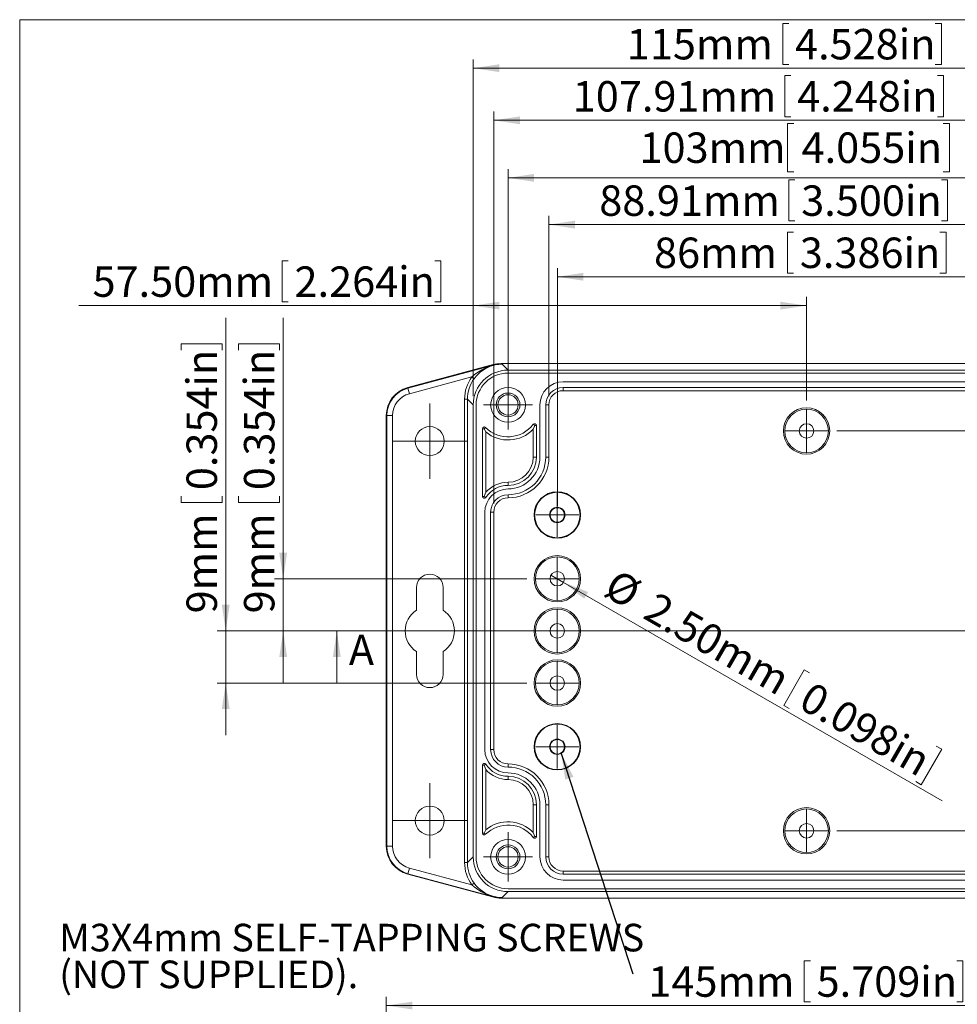
# Model space of a CAD drawing. Units: millimetres. Extents: x 5 to 847, y 3 to 276.
# Drawn here: x 5 to 113, y 163 to 276 of the extents above; entities that cross this region are included whole.
import ezdxf

# ---------------------------------------------------------------- set-up
doc = ezdxf.new("R2010")
doc.units = ezdxf.units.MM
doc.styles.add('SLDTEXTSTYLE1', font='TXT', dxfattribs={"width": 0.75})
doc.dimstyles.new('SLDDIMSTYLE0', dxfattribs={"dimtxt": 3.5, "dimasz": 3, "dimexe": 0, "dimexo": 0.0625, "dimgap": 0.875, "dimtad": 1, "dimlfac": 1.5, "dimrnd": 1e-09, "dimzin": 12, "dimdsep": 46, "dimtxsty": 'SLDTEXTSTYLE1', "dimsah": 1, "dimcen": 0.09, "dimadec": 0, "dimazin": 3, "dimtfac": 1, "dimtofl": 0, "dimtmove": 0, "dimatfit": 3, "dimfxl": 1, "dimfrac": 2, "dimtolj": 1, "dimtzin": 12, "dimarcsym": 0})
doc.dimstyles.new('SLDDIMSTYLE1', dxfattribs={"dimtxt": 3.5, "dimasz": 3, "dimexe": 0, "dimexo": 0.0625, "dimgap": 0.875, "dimtad": 1, "dimlfac": 1.5, "dimrnd": 1e-09, "dimzin": 4, "dimdsep": 46, "dimtxsty": 'SLDTEXTSTYLE1', "dimsah": 1, "dimcen": 0.09, "dimadec": 0, "dimazin": 1, "dimtfac": 1, "dimtofl": 0, "dimtmove": 0, "dimatfit": 3, "dimfxl": 1, "dimfrac": 2, "dimtolj": 1, "dimtzin": 12, "dimarcsym": 0})
doc.dimstyles.new('SLDDIMSTYLE2', dxfattribs={"dimtxt": 3.5, "dimasz": 3, "dimexe": 0, "dimexo": 0.0625, "dimgap": 0.875, "dimtad": 1, "dimlfac": 1.5, "dimrnd": 1e-09, "dimzin": 12, "dimdsep": 46, "dimtxsty": 'SLDTEXTSTYLE1', "dimsah": 1, "dimcen": 0.09, "dimadec": 0, "dimazin": 3, "dimtfac": 1, "dimtmove": 0, "dimatfit": 0, "dimfxl": 1, "dimfrac": 2, "dimtolj": 1, "dimtzin": 12, "dimarcsym": 0})
doc.dimstyles.new('SLDDIMSTYLE3', dxfattribs={"dimtxt": 3.5, "dimasz": 3, "dimexe": 0, "dimexo": 0.0625, "dimgap": 0.875, "dimtad": 1, "dimlfac": 1.5, "dimrnd": 1e-09, "dimzin": 4, "dimdsep": 46, "dimtxsty": 'SLDTEXTSTYLE1', "dimblk1": 'NONE', "dimsah": 1, "dimcen": 0, "dimadec": 0, "dimazin": 1, "dimtfac": 1, "dimtmove": 0, "dimatfit": 3, "dimldrblk": 'NONE', "dimfxl": 1, "dimfrac": 2, "dimtolj": 1, "dimtzin": 12, "dimarcsym": 0})
doc.dimstyles.new('SLDDIMSTYLE4', dxfattribs={"dimtxt": 0.18, "dimasz": 3, "dimexe": 0, "dimexo": 0.0625, "dimgap": 0, "dimtad": 0, "dimtih": 1, "dimtoh": 1, "dimdec": 0, "dimrnd": 1e-09, "dimzin": 0, "dimdsep": 46, "dimtxsty": 'Standard', "dimsah": 1, "dimcen": 0.09, "dimadec": 0, "dimazin": 0, "dimtfac": 3, "dimtdec": 0, "dimtofl": 0, "dimtmove": 0, "dimatfit": 3, "dimfxl": 1, "dimfrac": 2, "dimtolj": 1, "dimtzin": 0, "dimarcsym": 0})

# ---------------------------------------------------------------- blocks, each defined once
blk = doc.blocks.new('_D_1')
at = {"color": 7, "linetype": 'Continuous', "lineweight": 0}
for p, q in [((92.57, 276.03), (92.57, 271.31)), ((92.57, 276.03), (93.28, 276.03)), ((110.83, 276.03), (110.12, 276.03)), ((110.83, 276.03), (110.83, 271.31)), ((56.98, 233.15), (56.98, 271.89)), ((133.65, 233.15), (133.65, 271.89)), ((56.98, 270.89), (133.65, 270.89)), ((92.57, 271.31), (93.28, 271.31)), ((110.83, 271.31), (110.12, 271.31))]:
    blk.add_line(p, q, dxfattribs=at)
for points in [[(56.98, 270.89), (59.98, 270.44), (59.98, 271.34)], [(133.65, 270.89), (130.65, 271.34), (130.65, 270.44)]]:
    blk.add_solid(points, dxfattribs=at)
at = {"color": 7, "linetype": 'Continuous', "lineweight": 0, "char_height": 3.5, "attachment_point": 1, "style": 'SLDTEXTSTYLE1'}
for s, insert in [('115mm', (74.64, 275.4)), ('4.528in', (93.99, 275.4))]:
    blk.add_mtext(s, dxfattribs=dict(at, insert=insert))
blk = doc.blocks.new('_D_2')
at = {"color": 7, "linetype": 'Continuous', "lineweight": 0}
for p, q in [((92.81, 270.03), (92.81, 265.31)), ((92.81, 270.03), (93.52, 270.03)), ((111.07, 270.03), (110.36, 270.03)), ((111.07, 270.03), (111.07, 265.31)), ((59.34, 220.81), (59.34, 265.89)), ((92.81, 265.31), (93.52, 265.31)), ((111.07, 265.31), (110.36, 265.31)), ((131.28, 220.81), (131.28, 265.89)), ((59.34, 264.89), (131.28, 264.89))]:
    blk.add_line(p, q, dxfattribs=at)
for points in [[(59.34, 264.89), (62.34, 264.44), (62.34, 265.34)], [(131.28, 264.89), (128.28, 265.34), (128.28, 264.44)]]:
    blk.add_solid(points, dxfattribs=at)
at = {"color": 7, "linetype": 'Continuous', "lineweight": 0, "char_height": 3.5, "attachment_point": 1, "style": 'SLDTEXTSTYLE1'}
for s, insert in [('107.91mm', (68.42, 269.4)), ('4.248in', (94.23, 269.4))]:
    blk.add_mtext(s, dxfattribs=dict(at, insert=insert))
blk = doc.blocks.new('_D_3')
at = {"color": 7, "linetype": 'Continuous', "lineweight": 0}
for p, q in [((93.27, 258.03), (93.27, 253.31)), ((93.27, 258.03), (93.98, 258.03)), ((111.53, 258.03), (110.82, 258.03)), ((111.53, 258.03), (111.53, 253.31)), ((65.68, 233.15), (65.68, 253.89)), ((124.95, 233.15), (124.95, 253.89)), ((65.68, 252.89), (124.95, 252.89)), ((93.27, 253.31), (93.98, 253.31)), ((111.53, 253.31), (110.82, 253.31))]:
    blk.add_line(p, q, dxfattribs=at)
for points in [[(65.68, 252.89), (68.68, 252.44), (68.68, 253.34)], [(124.95, 252.89), (121.95, 253.34), (121.95, 252.44)]]:
    blk.add_solid(points, dxfattribs=at)
at = {"color": 7, "linetype": 'Continuous', "lineweight": 0, "char_height": 3.5, "attachment_point": 1, "style": 'SLDTEXTSTYLE1'}
for s, insert in [('88.91mm', (71.47, 257.4)), ('3.500in', (94.7, 257.4))]:
    blk.add_mtext(s, dxfattribs=dict(at, insert=insert))
blk = doc.blocks.new('_D_4')
at = {"color": 7, "linetype": 'Continuous', "lineweight": 0}
for p, q in [((35, 248.71), (35, 243.99)), ((35, 248.71), (35.71, 248.71)), ((53.26, 248.71), (52.55, 248.71)), ((53.26, 248.71), (53.26, 243.99)), ((56.98, 243.57), (11.61, 243.57)), ((35, 243.99), (35.71, 243.99)), ((53.26, 243.99), (52.55, 243.99)), ((56.98, 233.15), (56.98, 244.57)), ((95.31, 243.57), (56.98, 243.57)), ((95.31, 232.65), (95.31, 244.57))]:
    blk.add_line(p, q, dxfattribs=at)
for points in [[(56.98, 243.57), (59.98, 243.12), (59.98, 244.02)], [(95.31, 243.57), (92.31, 244.02), (92.31, 243.12)]]:
    blk.add_solid(points, dxfattribs=at)
at = {"color": 7, "linetype": 'Continuous', "lineweight": 0, "char_height": 3.5, "attachment_point": 1, "style": 'SLDTEXTSTYLE1'}
for s, insert in [('57.50mm', (13.19, 248.08)), ('2.264in', (36.42, 248.08))]:
    blk.add_mtext(s, dxfattribs=dict(at, insert=insert))
blk = doc.blocks.new('_D_6')
at = {"color": 7, "linetype": 'Continuous', "lineweight": 0}
for p, q in [((35.12, 212.15), (35.12, 242.18)), ((29.99, 239.17), (34.71, 239.17)), ((29.99, 239.17), (29.99, 238.46)), ((34.71, 239.17), (34.71, 238.46)), ((29.99, 220.92), (29.99, 221.63)), ((29.99, 220.92), (34.71, 220.92)), ((34.71, 220.92), (34.71, 221.63)), ((63.15, 212.15), (34.12, 212.15)), ((35.12, 206.15), (35.12, 212.15)), ((63.15, 206.15), (34.12, 206.15)), ((35.12, 206.15), (35.12, 200.15))]:
    blk.add_line(p, q, dxfattribs=at)
for points in [[(35.12, 212.15), (35.57, 215.15), (34.67, 215.15)], [(35.12, 206.15), (34.67, 203.15), (35.57, 203.15)]]:
    blk.add_solid(points, dxfattribs=at)
at = {"color": 7, "linetype": 'Continuous', "lineweight": 0, "char_height": 3.5, "attachment_point": 1, "rotation": 90, "style": 'SLDTEXTSTYLE1'}
for s, insert in [('0.354in', (30.61, 222.34)), ('9mm', (30.61, 208.16))]:
    blk.add_mtext(s, dxfattribs=dict(at, insert=insert))
blk = doc.blocks.new('_D_7')
at = {"color": 7, "linetype": 'Continuous', "lineweight": 0}
for p, q in [((28.51, 206.15), (28.51, 242.18)), ((23.37, 239.17), (28.09, 239.17)), ((23.37, 239.17), (23.37, 238.46)), ((28.09, 239.17), (28.09, 238.46)), ((23.37, 220.92), (23.37, 221.63)), ((23.37, 220.92), (28.09, 220.92)), ((28.09, 220.92), (28.09, 221.63)), ((63.15, 206.15), (27.51, 206.15)), ((28.51, 200.15), (28.51, 206.15)), ((63.15, 200.15), (27.51, 200.15)), ((28.51, 200.15), (28.51, 194.15))]:
    blk.add_line(p, q, dxfattribs=at)
for points in [[(28.51, 206.15), (28.96, 209.15), (28.06, 209.15)], [(28.51, 200.15), (28.06, 197.15), (28.96, 197.15)]]:
    blk.add_solid(points, dxfattribs=at)
at = {"color": 7, "linetype": 'Continuous', "lineweight": 0, "char_height": 3.5, "attachment_point": 1, "rotation": 90, "style": 'SLDTEXTSTYLE1'}
for s, insert in [('0.354in', (24, 222.34)), ('9mm', (24, 208.16))]:
    blk.add_mtext(s, dxfattribs=dict(at, insert=insert))
blk = doc.blocks.new('_D_8')
at = {"color": 7, "linetype": 'Continuous', "lineweight": 0}
for p, q in [((163.21, 229.15), (163.21, 235.15)), ((98.81, 229.15), (164.21, 229.15)), ((163.21, 229.15), (163.21, 183.15)), ((158.07, 224.87), (162.79, 224.87)), ((158.07, 224.87), (158.07, 224.16)), ((162.79, 224.87), (162.79, 224.16)), ((158.07, 206.61), (158.07, 207.32)), ((162.79, 206.61), (162.79, 207.32)), ((158.07, 206.61), (162.79, 206.61)), ((98.81, 183.15), (164.21, 183.15)), ((163.21, 183.15), (163.21, 177.15))]:
    blk.add_line(p, q, dxfattribs=at)
for points in [[(163.21, 229.15), (163.66, 232.15), (162.76, 232.15)], [(163.21, 183.15), (162.76, 180.15), (163.66, 180.15)]]:
    blk.add_solid(points, dxfattribs=at)
at = {"color": 7, "linetype": 'Continuous', "lineweight": 0, "char_height": 3.5, "attachment_point": 1, "rotation": 90, "style": 'SLDTEXTSTYLE1'}
for s, insert in [('2.717in', (158.7, 208.03)), ('69mm', (158.7, 191.27))]:
    blk.add_mtext(s, dxfattribs=dict(at, insert=insert))
blk = doc.blocks.new('_D_9')
at = {"color": 7, "linetype": 'Continuous', "lineweight": 0}
for p, q in [((67.37, 211.73), (65.92, 212.56)), ((67.37, 211.73), (110.9, 186.6)), ((95.05, 201.67), (92.69, 197.58)), ((95.05, 201.67), (95.66, 201.31)), ((92.69, 197.58), (93.3, 197.22)), ((110.86, 192.54), (110.24, 192.89)), ((110.86, 192.54), (108.5, 188.45)), ((108.5, 188.45), (107.88, 188.8))]:
    blk.add_line(p, q, dxfattribs=at)
blk.add_solid([(67.37, 211.73), (69.74, 209.84), (70.19, 210.62)], dxfattribs=at)
at = {"color": 7, "linetype": 'Continuous', "lineweight": 0, "char_height": 3.5, "attachment_point": 1, "rotation": 330, "style": 'SLDTEXTSTYLE1'}
for s, insert in [('%%c', (73.52, 213.37)), ('2.50mm', (78.09, 210.73)), ('0.098in', (95.97, 200.41))]:
    blk.add_mtext(s, dxfattribs=dict(at, insert=insert))
blk = doc.blocks.new('_NONE')
blk = doc.blocks.new('_D_11')
at = {"color": 7, "linetype": 'Continuous', "lineweight": 0}
for p, q in [((93.12, 252.03), (93.12, 247.31)), ((93.12, 252.03), (93.83, 252.03)), ((111.37, 252.03), (110.66, 252.03)), ((111.37, 252.03), (111.37, 247.31)), ((66.65, 220.48), (66.65, 247.89)), ((93.12, 247.31), (93.83, 247.31)), ((111.37, 247.31), (110.66, 247.31)), ((123.98, 220.48), (123.98, 247.89)), ((66.65, 246.89), (123.98, 246.89))]:
    blk.add_line(p, q, dxfattribs=at)
for points in [[(66.65, 246.89), (69.65, 246.44), (69.65, 247.34)], [(123.98, 246.89), (120.98, 247.34), (120.98, 246.44)]]:
    blk.add_solid(points, dxfattribs=at)
at = {"color": 7, "linetype": 'Continuous', "lineweight": 0, "char_height": 3.5, "attachment_point": 1, "style": 'SLDTEXTSTYLE1'}
for s, insert in [('3.386in', (94.54, 251.4)), ('86mm', (77.77, 251.4))]:
    blk.add_mtext(s, dxfattribs=dict(at, insert=insert))
blk = doc.blocks.new('_D_12')
at = {"color": 7, "linetype": 'Continuous', "lineweight": 0}
for p, q in [((93.85, 264.54), (93.14, 264.54)), ((93.14, 264.54), (93.14, 258.98)), ((111.04, 264.54), (111.75, 264.54)), ((111.75, 264.54), (111.75, 258.98)), ((60.98, 233.15), (60.98, 259.27)), ((93.14, 258.98), (93.85, 258.98)), ((111.75, 258.98), (111.04, 258.98)), ((129.65, 233.15), (129.65, 259.27)), ((60.98, 258.27), (129.65, 258.27))]:
    blk.add_line(p, q, dxfattribs=at)
for points in [[(60.98, 258.27), (63.98, 257.82), (63.98, 258.72)], [(129.65, 258.27), (126.65, 258.72), (126.65, 257.82)]]:
    blk.add_solid(points, dxfattribs=at)
at = {"color": 7, "linetype": 'Continuous', "lineweight": 0, "char_height": 3.5, "attachment_point": 1, "style": 'SLDTEXTSTYLE1'}
for s, insert in [('103mm', (76.1, 263.49)), ('4.055in', (94.74, 263.49))]:
    blk.add_mtext(s, dxfattribs=dict(at, insert=insert))
blk = doc.blocks.new('SW_NOTE_1')
at = {"color": 0, "linetype": 'Continuous', "lineweight": 0, "char_height": 3.175, "attachment_point": 1, "style": 'SLDTEXTSTYLE1'}
for s, insert in [('M3X4mm SELF-TAPPING SCREWS', (-65.97, 5.77)), ('(NOT SUPPLIED).', (-65.97, 1.54))]:
    blk.add_mtext(s, dxfattribs=dict(at, insert=insert))
blk = doc.blocks.new('SW_CENTERMARKSYMBOL_2')
at = {"color": 0, "linetype": 'Continuous', "lineweight": 0}
for p, q in [((0, 1.67), (0, 2.5)), ((0, 0), (0, 1.67)), ((-1.67, 0), (-2.5, 0)), ((0, 0), (-1.67, 0)), ((0, 0), (0, -1.67)), ((0, 0), (1.67, 0)), ((1.67, 0), (2.5, 0)), ((0, -1.67), (0, -2.5))]:
    blk.add_line(p, q, dxfattribs=at)
blk = doc.blocks.new('SW_CENTERMARKSYMBOL_3')
at = {"color": 0, "linetype": 'Continuous', "lineweight": 0}
for p, q in [((0, 1.67), (0, 2.5)), ((0, 0), (0, 1.67)), ((-1.67, 0), (-2.5, 0)), ((0, 0), (-1.67, 0)), ((0, 0), (0, -1.67)), ((0, 0), (1.67, 0)), ((1.67, 0), (2.5, 0)), ((0, -1.67), (0, -2.5))]:
    blk.add_line(p, q, dxfattribs=at)
blk = doc.blocks.new('SW_CENTERMARKSYMBOL_7')
at = {"color": 0, "linetype": 'Continuous', "lineweight": 0}
for p, q in [((0, 1.67), (0, 2.5)), ((0, 0), (0, 1.67)), ((-1.67, 0), (-2.5, 0)), ((0, 0), (-1.67, 0)), ((0, 0), (0, -1.67)), ((0, 0), (1.67, 0)), ((1.67, 0), (2.5, 0)), ((0, -1.67), (0, -2.5))]:
    blk.add_line(p, q, dxfattribs=at)
blk = doc.blocks.new('SW_CENTERMARKSYMBOL_8')
at = {"color": 0, "linetype": 'Continuous', "lineweight": 0}
for p, q in [((0, 1.67), (0, 2.5)), ((0, 0), (0, 1.67)), ((0, 0), (-1.67, 0)), ((0, 0), (0, -1.67)), ((0, 0), (1.67, 0)), ((1.67, 0), (2.5, 0)), ((-1.67, 0), (-2.5, 0)), ((0, -1.67), (0, -2.5))]:
    blk.add_line(p, q, dxfattribs=at)
blk = doc.blocks.new('SW_CENTERMARKSYMBOL_9')
at = {"color": 0, "linetype": 'Continuous', "lineweight": 0}
for p, q in [((0, 1.67), (0, 2.5)), ((0, 0), (0, 1.67)), ((-1.67, 0), (-2.5, 0)), ((0, 0), (-1.67, 0)), ((0, 0), (0, -1.67)), ((0, 0), (1.67, 0)), ((1.67, 0), (2.5, 0)), ((0, -1.67), (0, -2.5))]:
    blk.add_line(p, q, dxfattribs=at)
blk = doc.blocks.new('SW_CENTERMARKSYMBOL_10')
at = {"color": 0, "linetype": 'Continuous', "lineweight": 0}
for p, q in [((0, 1.67), (0, 2.5)), ((0, 0), (0, 1.67)), ((-1.67, 0), (-2.5, 0)), ((0, 0), (-1.67, 0)), ((0, 0), (0, -1.67)), ((0, 0), (1.67, 0)), ((1.67, 0), (2.5, 0)), ((0, -1.67), (0, -2.5))]:
    blk.add_line(p, q, dxfattribs=at)
blk = doc.blocks.new('SW_CENTERMARKSYMBOL_11')
at = {"color": 0, "linetype": 'Continuous', "lineweight": 0}
for p, q in [((0, 1.67), (0, 2.5)), ((0, 0), (0, 1.67)), ((-1.67, 0), (-2.5, 0)), ((0, 0), (-1.67, 0)), ((0, 0), (0, -1.67)), ((0, 0), (1.67, 0)), ((1.67, 0), (2.5, 0)), ((0, -1.67), (0, -2.5))]:
    blk.add_line(p, q, dxfattribs=at)
blk = doc.blocks.new('SW_CENTERMARKSYMBOL_13')
at = {"color": 0, "linetype": 'Continuous', "lineweight": 0}
for p, q in [((0, 1.67), (0, 2.83)), ((0, 0), (0, 1.67)), ((-1.67, 0), (-2.83, 0)), ((0, 0), (-1.67, 0)), ((0, 0), (0, -1.67)), ((0, 0), (1.67, 0)), ((1.67, 0), (2.83, 0)), ((0, -1.67), (0, -2.83))]:
    blk.add_line(p, q, dxfattribs=at)
blk = doc.blocks.new('SW_CENTERMARKSYMBOL_14')
at = {"color": 0, "linetype": 'Continuous', "lineweight": 0}
for p, q in [((0, 1.67), (0, 2.83)), ((0, 0), (0, 1.67)), ((-1.67, 0), (-2.83, 0)), ((0, 0), (-1.67, 0)), ((0, 0), (0, -1.67)), ((0, 0), (1.67, 0)), ((1.67, 0), (2.83, 0)), ((0, -1.67), (0, -2.83))]:
    blk.add_line(p, q, dxfattribs=at)
blk = doc.blocks.new('SW_CENTERMARKSYMBOL_18')
at = {"color": 0, "linetype": 'Continuous', "lineweight": 0}
for p, q in [((0, 3.33), (0, 4.33)), ((0, 0), (0, 1.67)), ((-3.33, 0), (-4.33, 0)), ((0, 0), (-1.67, 0)), ((0, 0), (0, -1.67)), ((0, 0), (1.67, 0)), ((3.33, 0), (4.33, 0)), ((0, -3.33), (0, -4.33))]:
    blk.add_line(p, q, dxfattribs=at)
blk = doc.blocks.new('SW_CENTERMARKSYMBOL_19')
at = {"color": 0, "linetype": 'Continuous', "lineweight": 0}
for p, q in [((0, 3.33), (0, 4.33)), ((0, 0), (0, 1.67)), ((-3.33, 0), (-4.33, 0)), ((0, 0), (-1.67, 0)), ((0, 0), (0, -1.67)), ((0, 0), (1.67, 0)), ((3.33, 0), (4.33, 0)), ((0, -3.33), (0, -4.33))]:
    blk.add_line(p, q, dxfattribs=at)
blk = doc.blocks.new('SW_CENTERMARKSYMBOL_22')
at = {"color": 0, "linetype": 'Continuous', "lineweight": 0}
for p, q in [((0, 1.67), (0, 3.33)), ((0, 0), (0, 1.67)), ((-1.67, 0), (-3.33, 0)), ((0, 0), (-1.67, 0)), ((0, 0), (0, -1.67)), ((0, 0), (1.67, 0)), ((1.67, 0), (3.33, 0)), ((0, -1.67), (0, -3.33))]:
    blk.add_line(p, q, dxfattribs=at)
blk = doc.blocks.new('SW_CENTERMARKSYMBOL_23')
at = {"color": 0, "linetype": 'Continuous', "lineweight": 0}
for p, q in [((0, 1.67), (0, 3.33)), ((0, 0), (0, 1.67)), ((-1.67, 0), (-3.33, 0)), ((0, 0), (-1.67, 0)), ((0, 0), (0, -1.67)), ((0, 0), (1.67, 0)), ((1.67, 0), (3.33, 0)), ((0, -1.67), (0, -3.33))]:
    blk.add_line(p, q, dxfattribs=at)
blk = doc.blocks.new('_D_14')
at = {"color": 7, "linetype": 'Continuous', "lineweight": 0}
for p, q in [((95.05, 168.18), (95.05, 163.46)), ((95.05, 168.18), (95.76, 168.18)), ((113.3, 168.18), (112.59, 168.18)), ((113.3, 168.18), (113.3, 163.46)), ((46.97, 142.07), (46.97, 164.04)), ((95.05, 163.46), (95.76, 163.46)), ((113.3, 163.46), (112.59, 163.46)), ((143.64, 142.07), (143.64, 164.04)), ((46.97, 163.04), (143.64, 163.04))]:
    blk.add_line(p, q, dxfattribs=at)
for points in [[(46.97, 163.04), (49.97, 162.59), (49.97, 163.49)], [(143.64, 163.04), (140.64, 163.49), (140.64, 162.59)]]:
    blk.add_solid(points, dxfattribs=at)
at = {"color": 7, "linetype": 'Continuous', "lineweight": 0, "char_height": 3.5, "attachment_point": 1, "style": 'SLDTEXTSTYLE1'}
for s, insert in [('5.709in', (96.47, 167.55)), ('145mm', (77.12, 167.55))]:
    blk.add_mtext(s, dxfattribs=dict(at, insert=insert))

msp = doc.modelspace()

# ---------------------------------------------------------------- linework, layer by layer
at = {"color": 7, "linetype": 'Continuous', "lineweight": 0}
for p, q in [((4.8134, 276.4678), (4.8134, 2.9302)), ((426.0829, 276.4678), (4.8134, 276.4678)), ((39.2863, 206.1476), (152.1553, 206.1476)), ((41.2863, 200.1476), (41.2863, 206.1476))]:
    msp.add_line(p, q, dxfattribs=at)
at = {"color": 7, "linetype": 'Continuous', "lineweight": 15}
for p, q in [((59.2793, 236.7788), (49.4451, 234.1437)), ((59.2959, 236.7167), (59.2793, 236.7788)), ((60.1421, 236.8923), (60.1421, 236.8281)), ((130.392, 236.8923), (60.1421, 236.8923)), ((60.1421, 236.8281), (60.2989, 236.8281)), ((60.1421, 236.8281), (60.1421, 236.8253)), ((60.1421, 236.8253), (60.2989, 236.8281)), ((60.2989, 236.8281), (60.1542, 236.8242)), ((60.2989, 236.8281), (60.9794, 236.1476)), ((49.4617, 234.0817), (59.2959, 236.7167)), ((59.2993, 236.7041), (59.2959, 236.7167)), ((60.9794, 236.1476), (129.6473, 236.1476)), ((60.98, 235.8143), (129.6467, 235.8143)), ((49.6343, 233.4378), (56.8129, 235.3613)), ((56.8129, 235.3613), (57.0823, 235.1652)), ((67.3133, 234.8143), (123.3133, 234.8143)), ((49.4617, 234.0817), (49.4451, 234.1437)), ((49.6343, 233.4378), (49.4617, 234.0817)), ((67.3133, 234.1476), (123.3133, 234.1476)), ((67.3133, 233.784), (67.3133, 234.1476)), ((123.3133, 233.784), (67.3133, 233.784)), ((55.9833, 232.8116), (56.3166, 232.8116)), ((55.9833, 179.4836), (55.9833, 232.8116)), ((56.3166, 232.8116), (56.98, 232.1482)), ((56.3166, 232.8116), (56.3166, 179.4836)), ((56.98, 232.1482), (56.98, 180.147)), ((57.3133, 180.1476), (57.3133, 232.1476)), ((64.6467, 226.1476), (64.6467, 232.1476)), ((65.3133, 226.1476), (65.3133, 232.1476)), ((65.677, 232.1476), (65.3133, 232.1476)), ((65.677, 232.1476), (65.677, 226.1476)), ((47.0387, 230.9239), (46.9745, 230.9239)), ((46.9745, 230.9239), (46.9745, 181.3712)), ((47.0387, 181.3712), (47.0387, 230.9239)), ((47.7053, 230.9239), (47.0387, 230.9239)), ((47.7053, 181.3712), (47.7053, 230.9239)), ((58.0467, 221.6031), (58.0467, 229.4126)), ((58.0467, 229.4126), (58.2467, 229.4126)), ((58.2467, 229.4126), (58.3881, 229.5541)), ((58.4132, 229.0366), (58.2467, 229.4126)), ((58.4132, 229.0366), (58.4132, 222.0943)), ((63.8801, 229.3448), (64.0467, 229.7925)), ((63.8801, 226.1476), (63.8801, 229.3448)), ((63.8881, 229.9143), (64.0467, 229.7925)), ((64.0467, 229.7925), (64.2467, 229.7925)), ((64.2467, 229.7925), (64.2467, 226.1476)), ((64.2467, 226.1476), (63.8801, 226.1476)), ((65.677, 226.1476), (65.3133, 226.1476)), ((60.98, 223.2475), (60.98, 222.8809)), ((58.2467, 221.6031), (58.0467, 221.6031)), ((58.414, 221.4936), (58.2467, 221.6031)), ((60.98, 221.4506), (60.98, 221.8143)), ((58.3133, 192.4809), (58.3133, 219.8143)), ((58.98, 192.4809), (58.98, 219.8143)), ((59.3436, 219.8143), (58.98, 219.8143)), ((59.3436, 219.8143), (59.3436, 192.4809)), ((50.4467, 208.5302), (50.4467, 211.1476)), ((53.5133, 211.1476), (53.5133, 208.5302)), ((50.4467, 201.1476), (50.4467, 203.765)), ((53.5133, 203.765), (53.5133, 201.1476)), ((59.3436, 192.4809), (58.98, 192.4809)), ((58.0467, 182.8826), (58.0467, 190.6921)), ((58.0467, 190.6921), (58.2467, 190.6921)), ((58.2467, 190.6921), (58.414, 190.8016)), ((58.4132, 190.2009), (58.2467, 190.6921)), ((60.98, 190.8445), (60.98, 190.4809)), ((58.4132, 190.2009), (58.4132, 183.2586)), ((60.98, 189.4143), (60.98, 189.0477)), ((63.8801, 186.1476), (64.2467, 186.1476)), ((63.8801, 182.9504), (63.8801, 186.1476)), ((64.2467, 186.1476), (64.2467, 182.5027)), ((64.6467, 180.1476), (64.6467, 186.1476)), ((65.3133, 180.1476), (65.3133, 186.1476)), ((65.677, 186.1476), (65.3133, 186.1476)), ((65.677, 186.1476), (65.677, 180.1476)), ((58.2467, 182.8826), (58.0467, 182.8826)), ((58.4132, 183.2586), (58.2467, 182.8826)), ((58.3881, 182.7411), (58.2467, 182.8826)), ((63.8801, 182.9504), (64.0467, 182.5027)), ((64.0467, 182.5027), (63.8881, 182.3809)), ((64.2467, 182.5027), (64.0467, 182.5027)), ((47.0387, 181.3712), (46.9745, 181.3712)), ((47.7053, 181.3712), (47.0387, 181.3712)), ((56.98, 180.147), (56.3166, 179.4836)), ((65.677, 180.1476), (65.3133, 180.1476)), ((56.3166, 179.4836), (55.9833, 179.4836)), ((49.4617, 178.2135), (49.4451, 178.1515)), ((49.4451, 178.1515), (59.1945, 175.5391)), ((49.6343, 178.8574), (49.4617, 178.2135)), ((59.2112, 175.6012), (49.4617, 178.2135)), ((56.8129, 176.9339), (49.6343, 178.8574)), ((67.3133, 178.5112), (123.3133, 178.5112)), ((67.3133, 178.5112), (67.3133, 178.1476)), ((123.3133, 178.1476), (67.3133, 178.1476)), ((57.0823, 177.1299), (56.8129, 176.9339)), ((123.3133, 177.4809), (67.3133, 177.4809)), ((59.1945, 175.5391), (59.2112, 175.6012)), ((59.2146, 175.614), (59.2112, 175.6012)), ((60.9794, 176.1476), (60.2989, 175.4671)), ((129.6473, 176.1476), (60.9794, 176.1476)), ((129.6467, 176.4809), (60.98, 176.4809)), ((60.2298, 175.4671), (60.2298, 175.4678)), ((60.2989, 175.4671), (60.2298, 175.4678)), ((60.2298, 175.4671), (60.2298, 175.4028)), ((60.2989, 175.4671), (60.2298, 175.4671)), ((60.2298, 175.4028), (130.4736, 175.4028)), ((60.2352, 175.4681), (60.2989, 175.4671))]:
    msp.add_line(p, q, dxfattribs=at)
at = {"color": 7, "linetype": 'Continuous', "lineweight": 15, "flags": 128}
for points in [[(60.1421, 236.8253), (59.7236, 236.7892), (59.2993, 236.7041)], [(60.1542, 236.8242), (60.1481, 236.8245), (60.1421, 236.8253)], [(59.2984, 236.6971), (59.2992, 236.6993), (59.2993, 236.7041)], [(58.4132, 222.0943), (58.3538, 221.9322), (58.2467, 221.6031)], [(59.2202, 175.6193), (59.2177, 175.6179), (59.2146, 175.614)], [(59.2146, 175.614), (59.7369, 175.5056), (60.2298, 175.4678)], [(59.2202, 175.6193), (59.899, 175.4892), (60.2352, 175.4681)], [(60.2352, 175.4681), (60.2322, 175.468), (60.2298, 175.4678)]]:
    msp.add_lwpolyline(points, dxfattribs=at)
at = {"color": 7, "linetype": 'Continuous', "lineweight": 15}
for centre, radius in [((60.98, 232.1476), 1.3667), ((60.98, 232.1476), 1.1667), ((95.3133, 229.1476), 2.6667), ((95.3133, 229.1476), 2.5094), ((95.3133, 229.1476), 0.8333), ((51.98, 227.9809), 1.6667), ((66.6467, 219.4809), 2.6667), ((66.6467, 219.4809), 2.6143), ((66.6467, 219.4809), 0.8857), ((66.6467, 219.4809), 0.8333), ((66.6467, 212.1476), 2.6667), ((66.6467, 212.1476), 2.5094), ((66.6467, 212.1476), 0.8333), ((66.6467, 206.1476), 2.6667), ((66.6467, 206.1476), 2.5094), ((66.6467, 206.1476), 0.8333), ((66.6467, 200.1476), 2.6667), ((66.6467, 200.1476), 2.5094), ((66.6467, 200.1476), 0.8333), ((66.6467, 192.8143), 2.6667), ((66.6467, 192.8143), 2.6143), ((66.6467, 192.8143), 0.8857), ((66.6467, 192.8143), 0.8333), ((51.98, 184.3143), 1.6667), ((95.3133, 183.1476), 2.6667), ((95.3133, 183.1476), 2.5094), ((95.3133, 183.1476), 0.8333), ((60.98, 180.1476), 1.3667), ((60.98, 180.1476), 1.1667)]:
    msp.add_circle(centre, radius, dxfattribs=at)
for centre, radius, start, end in [((60.1421, 233.559), 3.3333, 90, 105), ((60.1421, 233.559), 3.2691, 90, 105), ((60.3335, 232.6717), 4.1563, 92.472036, 104.420762), ((60.7065, 231.1249), 5.7539, 104.155384, 132.584872), ((60.329, 232.8372), 3.995, 104.949588, 144.357801), ((60.98, 232.1476), 3.6667, 90, 180), ((60.3107, 232.8135), 4.3274, 143.930007, 180.025237), ((60.3161, 232.8118), 3.9995, 143.95447, 180.003125), ((67.3133, 232.1476), 2.6667, 90, 180), ((50.3078, 230.9239), 3.3333, 105, 180), ((50.3078, 230.9239), 3.2691, 105, 180), ((50.3078, 230.9239), 2.6026, 105, 180), ((60.98, 232.1476), 2, 90, 270), ((60.98, 232.1476), 2, 270, 90), ((67.3133, 232.1476), 2, 90, 180), ((67.3133, 232.1476), 1.6364, 90, 180), ((64.0467, 229.7925), 0.2, 0, 142.476487), ((58.2467, 229.4126), 0.2, 45.017032, 180), ((60.98, 232.1476), 3.6667, 225.017032, 322.476487), ((60.98, 232.1476), 4.0332, 230.474638, 315.977518), ((60.98, 226.1476), 3.6667, 270, 0), ((60.98, 226.1476), 4.3333, 270, 0), ((60.98, 226.1476), 3.2667, 270, 0), ((60.98, 226.1476), 4.697, 270, 0), ((60.98, 226.1476), 2.9001, 270, 0), ((60.98, 219.8143), 3.4332, 90, 138.386633), ((60.98, 219.8143), 2.6667, 90, 180), ((60.98, 219.8143), 3.0667, 90, 146.796901), ((58.2467, 221.6031), 0.2, 180, 326.796901), ((60.98, 219.8143), 2, 90, 180), ((60.98, 219.8143), 1.6364, 90, 180), ((51.98, 211.1476), 1.5333, 0, 180), ((51.98, 206.1476), 2.8333, 122.763762, 237.236238), ((51.98, 206.1476), 2.8333, 302.763762, 57.236238), ((51.98, 201.1476), 1.5333, 180, 0), ((60.98, 192.4809), 2.6667, 180, 270), ((60.98, 192.4809), 2, 180, 270), ((60.98, 192.4809), 1.6364, 180, 270), ((58.2467, 190.6921), 0.2, 33.203099, 180), ((60.98, 192.4809), 3.0667, 213.203099, 270), ((60.98, 186.1476), 4.697, 360, 90), ((60.98, 186.1476), 4.3333, 0, 90), ((60.98, 192.4809), 3.4332, 221.613367, 270), ((60.98, 186.1476), 3.6667, 0, 90), ((60.98, 186.1476), 3.2667, 0, 90), ((60.98, 186.1476), 2.9001, 0, 90), ((60.98, 180.1476), 3.6667, 37.523513, 134.982968), ((60.98, 180.1476), 4.0332, 44.022482, 129.525362), ((58.2467, 182.8826), 0.2, 180, 314.982968), ((64.0467, 182.5027), 0.2, 217.523513, 0), ((50.3078, 181.3712), 3.3333, 180, 255), ((50.3078, 181.3712), 3.2691, 180, 255), ((50.3078, 181.3712), 2.6026, 180, 255), ((60.98, 180.1476), 2, 90, 270), ((60.98, 180.1476), 2, 270, 90), ((60.98, 180.1476), 3.6667, 180, 270), ((67.3133, 180.1476), 2.6667, 180, 270), ((67.3133, 180.1476), 2, 180, 270), ((67.3133, 180.1476), 1.6364, 180, 270), ((60.3107, 179.4817), 4.3274, 179.974763, 216.069993), ((60.3161, 179.4834), 3.9995, 179.996875, 216.04553), ((60.709, 181.1783), 5.7615, 227.44971, 254.966516), ((60.335, 179.4649), 4.004, 215.673228, 253.833744), ((60.2298, 179.4028), 3.9359, 255, 268.129383), ((60.2298, 179.4028), 3.9358, 255, 270), ((60.2298, 179.4028), 4, 255, 270)]:
    msp.add_arc(centre, radius, start, end, dxfattribs=at)
for centre, major_axis in [((60.9806, 232.147), (-2.8293, 2.8293)), ((60.9806, 180.1482), (-2.8293, -2.8293))]:
    msp.add_ellipse(centre, major_axis=major_axis, ratio=0.99969546, start_param=5.49793944, end_param=7.06843118, dxfattribs=at)
at = {"color": 7, "linetype": 'Continuous', "lineweight": 0}
msp.add_solid([(41.2863, 206.1476), (40.8363, 203.1476), (41.7363, 203.1476)], dxfattribs=at)

# ---------------------------------------------------------------- block references
for name, p in [('SW_CENTERMARKSYMBOL_13', (60.98, 232.1476)), ('SW_CENTERMARKSYMBOL_19', (51.991, 227.9809)), ('SW_CENTERMARKSYMBOL_22', (51.98, 227.9809)), ('SW_CENTERMARKSYMBOL_7', (95.3133, 229.1476)), ('SW_CENTERMARKSYMBOL_3', (66.6467, 219.4809)), ('SW_CENTERMARKSYMBOL_11', (66.6467, 212.1476)), ('SW_CENTERMARKSYMBOL_10', (66.6467, 206.1476)), ('SW_CENTERMARKSYMBOL_9', (66.6467, 200.1476)), ('SW_CENTERMARKSYMBOL_2', (66.6467, 192.8143)), ('SW_CENTERMARKSYMBOL_18', (51.991, 184.3143)), ('SW_CENTERMARKSYMBOL_23', (51.98, 184.3143)), ('SW_CENTERMARKSYMBOL_8', (95.3133, 183.1476)), ('SW_CENTERMARKSYMBOL_14', (60.98, 180.1476)), ('SW_NOTE_1', (75.3308, 166.6756))]:
    msp.add_blockref(name, p, dxfattribs=at)

# ---------------------------------------------------------------- texts
at = {"color": 7, "linetype": 'Continuous', "insert": (42.6675, 205.7049), "char_height": 3.5, "attachment_point": 1, "style": 'SLDTEXTSTYLE1'}
msp.add_mtext('A', dxfattribs=at)

# ---------------------------------------------------------------- dimensions: what is measured, and where the dimension line sits
at = {"color": 7, "linetype": 'Continuous', "lineweight": 0}
for base, p1, p2, angle, dimstyle, picture, middle in [((133.6467, 270.8924), (56.98, 232.1482), (133.6467, 232.1482), 0, 'SLDDIMSTYLE0', '_D_1', (93.4453, 270.8924)), ((131.2831, 264.8924), (59.3436, 219.8143), (131.2831, 219.8143), 0, 'SLDDIMSTYLE0', '_D_2', (90.4534, 264.8924)), ((124.9497, 252.8924), (65.677, 232.1476), (124.9497, 232.1476), 0, 'SLDDIMSTYLE0', '_D_3', (92.2084, 252.8924)), ((56.98, 243.5706), (95.3133, 231.6476), (56.98, 232.1482), 0, 'SLDDIMSTYLE1', '_D_4', (33.9361, 243.5706)), ((28.5086, 206.1476), (64.1467, 200.1476), (64.1467, 206.1476), 90, 'SLDDIMSTYLE2', '_D_7', (28.5086, 224.3779)), ((35.1239, 212.1476), (64.1467, 206.1476), (64.1467, 212.1476), 90, 'SLDDIMSTYLE2', '_D_6', (35.1239, 224.3779)), ((163.2076, 183.1476), (97.8133, 229.1476), (97.8133, 183.1476), 90, 'SLDDIMSTYLE2', '_D_8', (163.2076, 208.7805)), ((143.6412, 163.0416), (46.9745, 141.0731), (143.6412, 141.0731), 0, 'SLDDIMSTYLE0', '_D_14', (95.9236, 163.0416))]:
    dim = msp.add_linear_dim(base=base, p1=p1, p2=p2, angle=angle, dimstyle=dimstyle, dxfattribs=at)
    dim.commit()
    dim.dimension.update_dxf_attribs({"geometry": picture, "text_midpoint": middle, "dimtype": 160})
for base, p1, p2, picture, middle in [((129.6467, 258.2685), (60.98, 232.1476), (129.6467, 232.1476), '_D_12', (94.1937, 258.2685)), ((123.98, 246.8924), (66.6467, 219.4809), (123.98, 219.4809), '_D_11', (95.2844, 246.8924))]:
    dim = msp.add_linear_dim(base=base, p1=p1, p2=p2, dimstyle='SLDDIMSTYLE0', dxfattribs=at)
    dim.commit()
    dim.dimension.update_dxf_attribs({"geometry": picture, "text_midpoint": middle, "dimtype": 160})
dim = msp.add_diameter_dim_2p(p1=(65.925, 212.5643), p2=(67.3684, 211.7309), dimstyle='SLDDIMSTYLE3', dxfattribs=at)
dim.commit()
dim.dimension.update_dxf_attribs({"geometry": '_D_9', "text_midpoint": (90.5214, 198.3635), "dimtype": 163})

# ---------------------------------------------------------------- leaders
msp.add_leader([(67.1042, 192.0559), (75.3308, 166.6756)], dimstyle='SLDDIMSTYLE4', dxfattribs=at)

doc.saveas('drawing.dxf')
